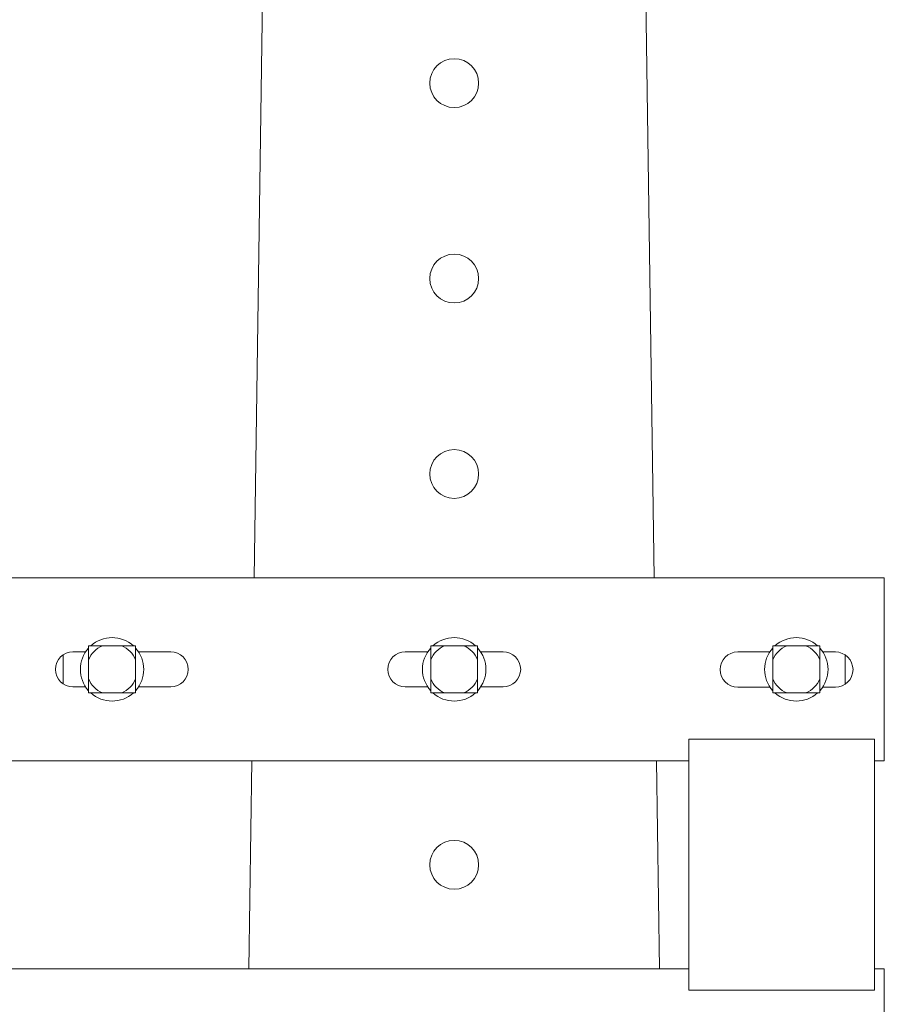
# Model space of a CAD drawing. Units: inches. Extents: x -5868 to -525, y -10413 to -7572.
# Drawn here: x -5693 to -5676, y -7922 to -7902 of the extents above; entities that cross this region are included whole.
import ezdxf

# ---------------------------------------------------------------- set-up
doc = ezdxf.new("R2010")
doc.units = ezdxf.units.IN
doc.header["$LTSCALE"] = 10
doc.header["$MEASUREMENT"] = 0
doc.layers.get('0').update_dxf_attribs({"lineweight": 9})
doc.layers.add('6', color=6, linetype='Continuous', lineweight=13)

msp = doc.modelspace()

# ---------------------------------------------------------------- linework, layer by layer
at = {"color": 0, "lineweight": 0, "ltscale": 20}
for p, q in [((-5680.349, -7912.947), (-5681.439, -7835.104)), ((-5688.529, -7912.947), (-5687.816, -7862.049)), ((-5688.641, -7920.947), (-5688.581, -7916.691)), ((-5680.237, -7920.947), (-5680.297, -7916.691))]:
    msp.add_line(p, q, dxfattribs=at)
for centre in [(-5684.439, -7902.819), (-5684.439, -7906.819), (-5684.439, -7910.819), (-5684.439, -7918.819)]:
    msp.add_circle(centre, 0.5, dxfattribs=at)
at = {"layer": '6', "color": 0, "lineweight": 0}
for p, q in [((-5710.559, -7912.947), (-5675.639, -7912.947)), ((-5675.639, -7913.387), (-5675.639, -7912.947)), ((-5675.639, -7913.387), (-5675.639, -7916.251)), ((-5692.239, -7914.459), (-5691.979, -7914.459)), ((-5691.919, -7914.622), (-5691.919, -7914.339)), ((-5691.919, -7914.339), (-5691.636, -7914.339)), ((-5691.636, -7914.339), (-5691.242, -7914.339)), ((-5691.242, -7914.339), (-5690.959, -7914.339)), ((-5690.959, -7914.339), (-5690.959, -7914.622)), ((-5690.899, -7914.459), (-5690.239, -7914.459)), ((-5685.439, -7914.459), (-5684.979, -7914.459)), ((-5684.919, -7914.622), (-5684.919, -7914.339)), ((-5684.919, -7914.339), (-5684.636, -7914.339)), ((-5684.636, -7914.339), (-5684.242, -7914.339)), ((-5684.242, -7914.339), (-5683.959, -7914.339)), ((-5683.959, -7914.339), (-5683.959, -7914.622)), ((-5683.899, -7914.459), (-5683.439, -7914.459)), ((-5678.639, -7914.463), (-5677.981, -7914.463)), ((-5677.919, -7914.622), (-5677.919, -7914.339)), ((-5677.919, -7914.339), (-5677.636, -7914.339)), ((-5677.636, -7914.339), (-5677.242, -7914.339)), ((-5677.242, -7914.339), (-5676.959, -7914.339)), ((-5676.959, -7914.339), (-5676.959, -7914.622)), ((-5676.897, -7914.463), (-5676.639, -7914.463)), ((-5692.439, -7915.118), (-5692.439, -7914.519)), ((-5691.919, -7915.016), (-5691.919, -7914.622)), ((-5690.959, -7914.622), (-5690.959, -7915.016)), ((-5684.919, -7915.016), (-5684.919, -7914.622)), ((-5683.959, -7914.622), (-5683.959, -7915.016)), ((-5677.919, -7915.016), (-5677.919, -7914.622)), ((-5676.959, -7914.622), (-5676.959, -7915.016)), ((-5676.439, -7914.523), (-5676.439, -7915.122)), ((-5691.919, -7915.299), (-5691.919, -7915.016)), ((-5690.959, -7915.016), (-5690.959, -7915.299)), ((-5684.919, -7915.299), (-5684.919, -7915.016)), ((-5683.959, -7915.016), (-5683.959, -7915.299)), ((-5677.919, -7915.299), (-5677.919, -7915.016)), ((-5676.959, -7915.016), (-5676.959, -7915.299)), ((-5691.979, -7915.179), (-5692.239, -7915.179)), ((-5690.239, -7915.179), (-5690.899, -7915.179)), ((-5684.979, -7915.179), (-5685.439, -7915.179)), ((-5683.439, -7915.179), (-5683.899, -7915.179)), ((-5677.976, -7915.183), (-5678.639, -7915.183)), ((-5676.639, -7915.183), (-5676.902, -7915.183)), ((-5691.636, -7915.299), (-5691.919, -7915.299)), ((-5691.242, -7915.299), (-5691.636, -7915.299)), ((-5690.959, -7915.299), (-5691.242, -7915.299)), ((-5684.636, -7915.299), (-5684.919, -7915.299)), ((-5684.242, -7915.299), (-5684.636, -7915.299)), ((-5683.959, -7915.299), (-5684.242, -7915.299)), ((-5677.636, -7915.299), (-5677.919, -7915.299)), ((-5677.242, -7915.299), (-5677.636, -7915.299)), ((-5676.959, -7915.299), (-5677.242, -7915.299)), ((-5679.639, -7916.251), (-5679.639, -7916.691)), ((-5675.839, -7916.251), (-5679.639, -7916.251)), ((-5675.839, -7916.251), (-5675.839, -7916.691)), ((-5675.639, -7916.691), (-5675.639, -7916.251)), ((-5679.639, -7916.691), (-5701.739, -7916.691)), ((-5679.639, -7920.947), (-5679.639, -7916.691)), ((-5675.639, -7916.691), (-5675.839, -7916.691)), ((-5675.839, -7916.691), (-5675.839, -7920.947)), ((-5701.739, -7920.947), (-5679.639, -7920.947)), ((-5679.639, -7920.947), (-5679.639, -7921.387)), ((-5675.839, -7920.947), (-5675.639, -7920.947)), ((-5675.839, -7920.947), (-5675.839, -7921.387)), ((-5675.639, -7921.387), (-5675.639, -7920.947)), ((-5675.839, -7921.387), (-5679.639, -7921.387)), ((-5675.639, -7921.387), (-5675.639, -7924.251))]:
    msp.add_line(p, q, dxfattribs=at)
for centre, radius, start, end in [((-5691.439, -7914.819), 0.649, 47.7361, 132.2639), ((-5684.439, -7914.819), 0.649, 47.7361, 132.2639), ((-5677.439, -7914.819), 0.649, 47.7361, 132.2639), ((-5692.239, -7914.819), 0.36, 90, 270), ((-5691.439, -7914.819), 0.649, 137.7361, 222.2639), ((-5691.439, -7914.819), 0.519, 112.3057, 157.6943), ((-5691.439, -7914.819), 0.519, 22.3057, 67.6943), ((-5691.439, -7914.819), 0.649, 317.7361, 42.2639), ((-5690.239, -7914.819), 0.36, 270, 90), ((-5685.439, -7914.819), 0.36, 90, 270), ((-5684.439, -7914.819), 0.649, 137.7361, 222.2639), ((-5684.439, -7914.819), 0.519, 112.3057, 157.6943), ((-5684.439, -7914.819), 0.519, 22.3057, 67.6943), ((-5684.439, -7914.819), 0.649, 317.7361, 42.2639), ((-5683.439, -7914.819), 0.36, 270, 90), ((-5678.639, -7914.823), 0.36, 90, 270), ((-5677.439, -7914.819), 0.649, 137.7361, 222.2639), ((-5677.439, -7914.819), 0.519, 112.3057, 157.6943), ((-5677.439, -7914.819), 0.519, 22.3057, 67.6943), ((-5677.439, -7914.819), 0.649, 317.7361, 42.2639), ((-5676.639, -7914.823), 0.36, 270, 90), ((-5691.439, -7914.819), 0.519, 202.3057, 247.6943), ((-5691.439, -7914.819), 0.519, 292.3057, 337.6943), ((-5684.439, -7914.819), 0.519, 202.3057, 247.6943), ((-5684.439, -7914.819), 0.519, 292.3057, 337.6943), ((-5677.439, -7914.819), 0.519, 202.3057, 247.6943), ((-5677.439, -7914.819), 0.519, 292.3057, 337.6943), ((-5691.439, -7914.819), 0.649, 227.7361, 312.2639), ((-5684.439, -7914.819), 0.649, 227.7361, 312.2639), ((-5677.439, -7914.819), 0.649, 227.7361, 312.2639)]:
    msp.add_arc(centre, radius, start, end, dxfattribs=at)

doc.saveas('drawing.dxf')
